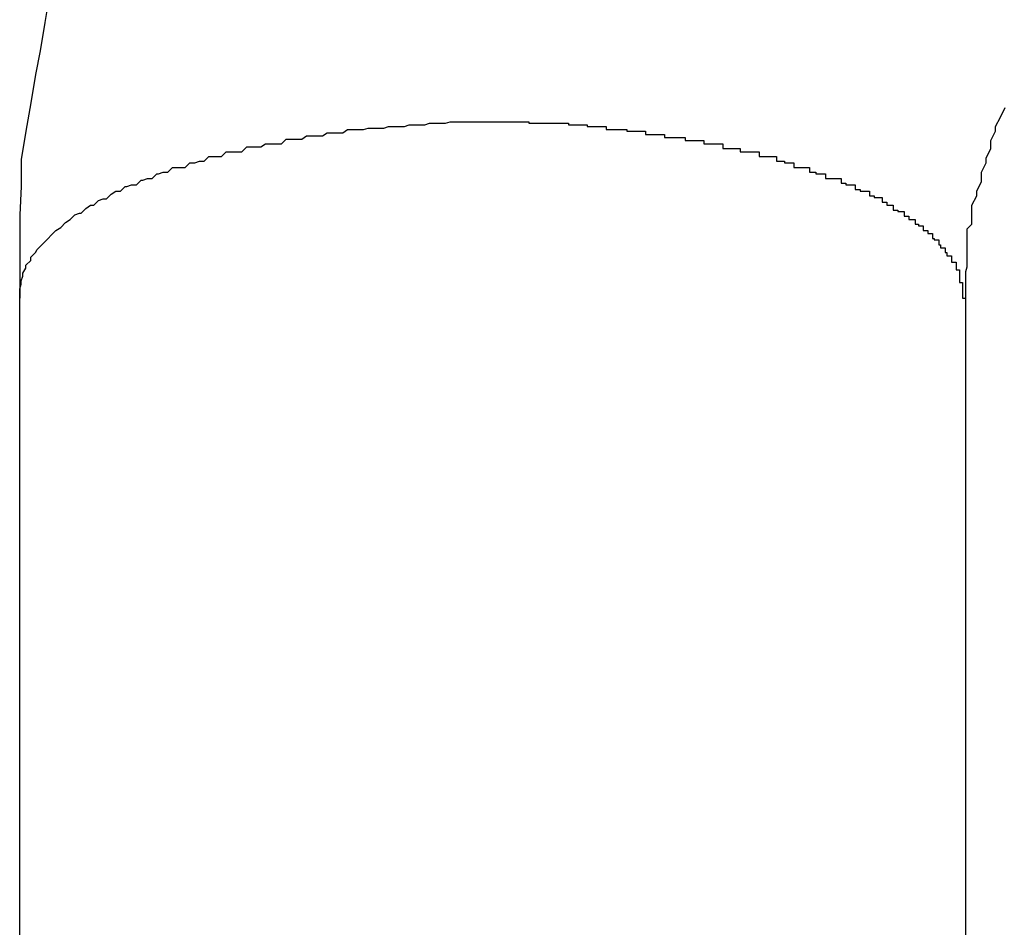
# Model space of a CAD drawing. Extents: x -92 to 92, y -51 to 51.
# Drawn here: x 5 to 5, y 36 to 36 of the extents above; entities that cross this region are included whole.
import ezdxf

# ---------------------------------------------------------------- set-up
doc = ezdxf.new("R2010")
doc.units = 0
doc.layers.get('0').update_dxf_attribs({"linetype": 'CONTINUOUS'})

msp = doc.modelspace()

# ---------------------------------------------------------------- linework, layer by layer
at = {"color": 0}
for points in [[(5.2201, 35.8453), (5.2198, 35.8435), (5.2195, 35.8417), (5.2192, 35.8402), (5.2189, 35.8384), (5.2186, 35.8366), (5.2183, 35.8348), (5.2183, 35.8331), (5.2182, 35.8313), (5.2182, 35.8295), (5.2182, 35.8277), (5.2182, 35.8262), (5.2182, 35.8262), (5.2182, 35.826), (5.2182, 35.826), (5.2182, 35.826), (5.2182, 35.826), (5.2182, 35.826), (5.2182, 35.826), (5.2182, 35.826), (5.2182, 35.826), (5.2182, 35.826), (5.2182, 35.826), (5.2182, 35.826), (5.2182, 35.826), (5.2182, 35.826), (5.2182, 35.826), (5.2182, 35.826), (5.2182, 35.826)], [(5.2782, 35.826), (5.2782, 35.826), (5.2782, 35.826), (5.2782, 35.826), (5.2782, 35.826), (5.2782, 35.826), (5.2782, 35.826), (5.2782, 35.826), (5.2782, 35.826), (5.2782, 35.8263), (5.2782, 35.8263), (5.2782, 35.8263), (5.2782, 35.8263), (5.2782, 35.8264), (5.2782, 35.8264), (5.2782, 35.8264), (5.2782, 35.8264), (5.2782, 35.8267), (5.2782, 35.8267), (5.2782, 35.8267), (5.2782, 35.8267), (5.2782, 35.8267), (5.2782, 35.827), (5.2782, 35.827), (5.2782, 35.827), (5.2782, 35.827), (5.2782, 35.8273), (5.2782, 35.8273), (5.2782, 35.8273), (5.2782, 35.8273), (5.2782, 35.8276), (5.2782, 35.8276), (5.2782, 35.8277), (5.2782, 35.8277), (5.2783, 35.828), (5.2783, 35.828), (5.2783, 35.828), (5.2783, 35.8283), (5.2783, 35.8283), (5.2783, 35.8286), (5.2783, 35.8286), (5.2783, 35.8289), (5.2783, 35.8289), (5.2783, 35.8292), (5.2783, 35.8292), (5.2783, 35.8295), (5.2783, 35.8295), (5.2783, 35.8298), (5.2783, 35.8298), (5.2783, 35.8301), (5.2783, 35.8304), (5.2786, 35.8307), (5.2786, 35.8307), (5.2786, 35.831), (5.2786, 35.8316), (5.2786, 35.8319), (5.2789, 35.8325), (5.2789, 35.8328), (5.2792, 35.8334), (5.2792, 35.834), (5.2795, 35.8346), (5.2795, 35.8349), (5.2798, 35.8355), (5.2798, 35.836), (5.2801, 35.8366), (5.2801, 35.8369), (5.2804, 35.8375), (5.2807, 35.8381)], [(5.2182, 35.826), (5.2182, 35.8264), (5.2182, 35.8264), (5.2182, 35.8264), (5.2182, 35.8264), (5.2182, 35.8264), (5.2182, 35.8264), (5.2182, 35.8264), (5.2182, 35.8264), (5.2182, 35.8264), (5.2182, 35.8266), (5.2182, 35.8266), (5.2182, 35.8266), (5.2182, 35.8266), (5.2182, 35.8266), (5.2182, 35.8266), (5.2182, 35.8266), (5.2182, 35.8266), (5.2183, 35.8269), (5.2183, 35.8269), (5.2183, 35.8269), (5.2183, 35.8269), (5.2183, 35.8269), (5.2183, 35.8269), (5.2183, 35.8269), (5.2183, 35.8269), (5.2183, 35.8269), (5.2183, 35.8271), (5.2183, 35.8271), (5.2183, 35.8271), (5.2183, 35.8271), (5.2183, 35.8271), (5.2183, 35.8271), (5.2183, 35.8271), (5.2183, 35.8271), (5.2184, 35.8274), (5.2184, 35.8274), (5.2184, 35.8274), (5.2184, 35.8274), (5.2184, 35.8274), (5.2184, 35.8274), (5.2184, 35.8274), (5.2184, 35.8274), (5.2184, 35.8274), (5.2184, 35.8276), (5.2184, 35.8276), (5.2184, 35.8276), (5.2184, 35.8276), (5.2184, 35.8276), (5.2184, 35.8276), (5.2184, 35.8276), (5.2184, 35.8276), (5.2186, 35.8279), (5.2186, 35.8279), (5.2186, 35.8279), (5.2186, 35.8279), (5.2186, 35.8279), (5.2186, 35.8279), (5.2186, 35.8279), (5.2186, 35.8279), (5.2186, 35.8279), (5.2186, 35.8281), (5.2186, 35.8281), (5.2186, 35.8281), (5.2186, 35.8281), (5.2186, 35.8281), (5.2186, 35.8281), (5.2186, 35.8281), (5.2186, 35.8281), (5.2189, 35.8284), (5.2189, 35.8284), (5.2189, 35.8284), (5.2189, 35.8284), (5.2189, 35.8284), (5.2189, 35.8284), (5.2189, 35.8284), (5.2189, 35.8284), (5.2189, 35.8284), (5.2189, 35.8286), (5.2189, 35.8286), (5.2189, 35.8286), (5.2189, 35.8286), (5.2189, 35.8286), (5.2189, 35.8286), (5.2189, 35.8286), (5.2189, 35.8286), (5.2192, 35.8289), (5.2192, 35.8289), (5.2192, 35.8289), (5.2192, 35.8289), (5.2192, 35.8289), (5.2192, 35.8289), (5.2192, 35.8289), (5.2192, 35.8289), (5.2192, 35.8289), (5.2193, 35.8291), (5.2193, 35.8291), (5.2193, 35.8291), (5.2193, 35.8291), (5.2193, 35.8291), (5.2193, 35.8291), (5.2193, 35.8291), (5.2193, 35.8291), (5.2196, 35.8294), (5.2196, 35.8294), (5.2196, 35.8294), (5.2196, 35.8294), (5.2196, 35.8294), (5.2196, 35.8294), (5.2196, 35.8294), (5.2196, 35.8294), (5.2196, 35.8294), (5.2197, 35.8295), (5.2197, 35.8295), (5.2197, 35.8295), (5.2197, 35.8295), (5.2197, 35.8295), (5.2197, 35.8295), (5.2197, 35.8295), (5.2197, 35.8295), (5.22, 35.8298), (5.22, 35.8298), (5.22, 35.8298), (5.22, 35.8298), (5.22, 35.8298), (5.22, 35.8298), (5.22, 35.8298), (5.22, 35.8298), (5.22, 35.8298), (5.2202, 35.83), (5.2202, 35.83), (5.2202, 35.83), (5.2202, 35.83), (5.2202, 35.83), (5.2202, 35.83), (5.2202, 35.83), (5.2202, 35.83), (5.2205, 35.8303), (5.2205, 35.8303), (5.2205, 35.8303), (5.2205, 35.8303), (5.2205, 35.8303), (5.2205, 35.8303), (5.2205, 35.8303), (5.2205, 35.8303), (5.2205, 35.8303), (5.2208, 35.8305), (5.2208, 35.8305), (5.2208, 35.8305), (5.2208, 35.8305), (5.2208, 35.8305), (5.2208, 35.8305), (5.2208, 35.8305), (5.2208, 35.8305), (5.2211, 35.8308), (5.2211, 35.8308), (5.2211, 35.8308), (5.2211, 35.8308), (5.2211, 35.8308), (5.2211, 35.8308), (5.2211, 35.8308), (5.2211, 35.8308), (5.2211, 35.8308), (5.2214, 35.831), (5.2214, 35.831), (5.2214, 35.831), (5.2214, 35.831), (5.2214, 35.831), (5.2214, 35.831), (5.2214, 35.831), (5.2214, 35.831), (5.2217, 35.8313), (5.2217, 35.8313), (5.2217, 35.8313), (5.2217, 35.8313), (5.2217, 35.8313), (5.2217, 35.8313), (5.2217, 35.8313), (5.2217, 35.8313), (5.2217, 35.8313), (5.222, 35.8314), (5.222, 35.8314), (5.222, 35.8314), (5.222, 35.8314), (5.2221, 35.8314), (5.2221, 35.8314), (5.2221, 35.8314), (5.2221, 35.8314), (5.2224, 35.8317), (5.2224, 35.8317), (5.2224, 35.8317), (5.2224, 35.8317), (5.2224, 35.8317), (5.2224, 35.8317), (5.2224, 35.8317), (5.2224, 35.8317), (5.2224, 35.8317), (5.2227, 35.8319), (5.2227, 35.8319), (5.2227, 35.8319), (5.2227, 35.8319), (5.2229, 35.8319), (5.2229, 35.8319), (5.2229, 35.8319), (5.2229, 35.8319), (5.2232, 35.8322), (5.2232, 35.8322), (5.2232, 35.8322), (5.2232, 35.8322), (5.2232, 35.8322), (5.2232, 35.8322), (5.2232, 35.8322), (5.2232, 35.8322), (5.2232, 35.8322), (5.2235, 35.8323), (5.2235, 35.8323), (5.2235, 35.8323), (5.2235, 35.8323), (5.2237, 35.8323), (5.2237, 35.8323), (5.2237, 35.8323), (5.2237, 35.8323), (5.224, 35.8326), (5.224, 35.8326), (5.224, 35.8326), (5.224, 35.8326), (5.224, 35.8326), (5.224, 35.8326), (5.224, 35.8326), (5.224, 35.8326), (5.224, 35.8326), (5.2243, 35.8328), (5.2243, 35.8328), (5.2243, 35.8328), (5.2243, 35.8328), (5.2246, 35.8328), (5.2246, 35.8328), (5.2246, 35.8328), (5.2246, 35.8328), (5.2249, 35.8331), (5.2249, 35.8331), (5.2249, 35.8331), (5.2249, 35.8331), (5.2249, 35.8331), (5.225, 35.8331), (5.225, 35.8331), (5.225, 35.8331), (5.225, 35.8331), (5.2253, 35.8332), (5.2253, 35.8332), (5.2253, 35.8332), (5.2253, 35.8332), (5.2256, 35.8332), (5.2256, 35.8332), (5.2256, 35.8332), (5.2256, 35.8332), (5.2259, 35.8335), (5.2259, 35.8335), (5.2259, 35.8335), (5.2259, 35.8335), (5.2259, 35.8335), (5.226, 35.8335), (5.226, 35.8335), (5.226, 35.8335), (5.226, 35.8335), (5.2263, 35.8336), (5.2263, 35.8336), (5.2263, 35.8336), (5.2263, 35.8336), (5.2266, 35.8336), (5.2266, 35.8336), (5.2266, 35.8336), (5.2266, 35.8336), (5.2269, 35.8339), (5.2269, 35.8339), (5.2269, 35.8339), (5.2269, 35.8339), (5.2269, 35.8339), (5.227, 35.8339), (5.227, 35.8339), (5.227, 35.8339), (5.227, 35.8339), (5.2273, 35.834), (5.2273, 35.834), (5.2273, 35.834), (5.2273, 35.834), (5.2276, 35.834), (5.2276, 35.834), (5.2276, 35.834), (5.2276, 35.834), (5.2279, 35.8343), (5.2279, 35.8343), (5.2279, 35.8343), (5.2279, 35.8343), (5.2279, 35.8343), (5.2281, 35.8343), (5.2281, 35.8343), (5.2281, 35.8343), (5.2281, 35.8343), (5.2284, 35.8343), (5.2284, 35.8343), (5.2284, 35.8343), (5.2284, 35.8343), (5.2287, 35.8343), (5.2287, 35.8343), (5.2287, 35.8343), (5.2287, 35.8343), (5.229, 35.8346), (5.229, 35.8346), (5.229, 35.8346), (5.229, 35.8346), (5.229, 35.8346), (5.2293, 35.8346), (5.2293, 35.8346), (5.2293, 35.8346), (5.2293, 35.8346), (5.2296, 35.8347), (5.2296, 35.8347), (5.2296, 35.8347), (5.2296, 35.8347), (5.2299, 35.8347), (5.2299, 35.8347), (5.2299, 35.8347), (5.2299, 35.8347), (5.2302, 35.835), (5.2302, 35.835), (5.2302, 35.835), (5.2302, 35.835), (5.2302, 35.835), (5.2304, 35.835), (5.2304, 35.835), (5.2304, 35.835), (5.2304, 35.835), (5.2307, 35.835), (5.2307, 35.835), (5.2307, 35.835), (5.2307, 35.835), (5.231, 35.835), (5.231, 35.835), (5.231, 35.835), (5.231, 35.835), (5.2313, 35.8353), (5.2313, 35.8353), (5.2313, 35.8353), (5.2313, 35.8353), (5.2313, 35.8353), (5.2316, 35.8353), (5.2316, 35.8353), (5.2316, 35.8353), (5.2316, 35.8353), (5.2319, 35.8353), (5.2319, 35.8353), (5.2319, 35.8353), (5.2319, 35.8353), (5.2322, 35.8353), (5.2322, 35.8353), (5.2323, 35.8353), (5.2323, 35.8353), (5.2326, 35.8356), (5.2326, 35.8356), (5.2326, 35.8356), (5.2326, 35.8356), (5.2326, 35.8356), (5.2329, 35.8356), (5.2329, 35.8356), (5.2329, 35.8356), (5.2329, 35.8356), (5.2332, 35.8356), (5.2332, 35.8356), (5.2332, 35.8356), (5.2332, 35.8356), (5.2335, 35.8356), (5.2335, 35.8356), (5.2335, 35.8356), (5.2335, 35.8356), (5.2338, 35.8358), (5.2338, 35.8358), (5.2338, 35.8358), (5.2338, 35.8358), (5.2338, 35.8358), (5.2341, 35.8358), (5.2341, 35.8358), (5.2341, 35.8358), (5.2341, 35.8358), (5.2344, 35.8358), (5.2344, 35.8358), (5.2344, 35.8358), (5.2344, 35.8358), (5.2347, 35.8358), (5.2347, 35.8358), (5.2348, 35.8358), (5.2348, 35.8358), (5.2351, 35.8361), (5.2351, 35.8361), (5.2351, 35.8361), (5.2351, 35.8361), (5.2351, 35.8361), (5.2354, 35.8361), (5.2354, 35.8361), (5.2354, 35.8361), (5.2354, 35.8361), (5.2357, 35.8361), (5.2357, 35.8361), (5.2357, 35.8361), (5.2357, 35.8361), (5.236, 35.8361), (5.236, 35.8361), (5.2361, 35.8361), (5.2361, 35.8361), (5.2364, 35.8363), (5.2364, 35.8363), (5.2364, 35.8363), (5.2364, 35.8363), (5.2364, 35.8363), (5.2367, 35.8363), (5.2367, 35.8363), (5.2367, 35.8363), (5.2367, 35.8363), (5.237, 35.8363), (5.237, 35.8363), (5.237, 35.8363), (5.237, 35.8363), (5.2373, 35.8363), (5.2373, 35.8363), (5.2374, 35.8363), (5.2374, 35.8363), (5.2377, 35.8365), (5.2377, 35.8365), (5.2377, 35.8365), (5.2377, 35.8365), (5.2377, 35.8365), (5.238, 35.8365), (5.238, 35.8365), (5.238, 35.8365), (5.238, 35.8365), (5.2383, 35.8365), (5.2383, 35.8365), (5.2383, 35.8365), (5.2383, 35.8365), (5.2386, 35.8365), (5.2386, 35.8365), (5.2387, 35.8365), (5.2387, 35.8365), (5.239, 35.8367), (5.239, 35.8367), (5.239, 35.8367), (5.239, 35.8367), (5.239, 35.8367), (5.2393, 35.8367), (5.2393, 35.8367), (5.2393, 35.8367), (5.2393, 35.8367), (5.2396, 35.8367), (5.2396, 35.8367), (5.2396, 35.8367), (5.2396, 35.8367), (5.2399, 35.8367), (5.2399, 35.8367), (5.24, 35.8367), (5.24, 35.8367), (5.2403, 35.8368), (5.2403, 35.8368), (5.2403, 35.8368), (5.2403, 35.8368), (5.2403, 35.8368), (5.2406, 35.8368), (5.2406, 35.8368), (5.2406, 35.8368), (5.2406, 35.8368), (5.2409, 35.8368), (5.2409, 35.8368), (5.2409, 35.8368), (5.2409, 35.8368), (5.2412, 35.8368), (5.2412, 35.8368), (5.2413, 35.8368), (5.2413, 35.8368), (5.2416, 35.8369), (5.2416, 35.8369), (5.2416, 35.8369), (5.2416, 35.8369), (5.2416, 35.8369), (5.2419, 35.8369), (5.2419, 35.8369), (5.2419, 35.8369), (5.2419, 35.8369), (5.2422, 35.8369), (5.2422, 35.8369), (5.2422, 35.8369), (5.2422, 35.8369), (5.2425, 35.8369), (5.2425, 35.8369), (5.2426, 35.8369), (5.2426, 35.8369), (5.2429, 35.837), (5.2429, 35.837), (5.2429, 35.837), (5.2429, 35.837), (5.2429, 35.837), (5.2432, 35.837), (5.2432, 35.837), (5.2432, 35.837), (5.2432, 35.837), (5.2435, 35.837), (5.2435, 35.837), (5.2435, 35.837), (5.2435, 35.837), (5.2438, 35.837), (5.2438, 35.837), (5.2439, 35.837), (5.2439, 35.837), (5.2442, 35.8371), (5.2442, 35.8371), (5.2442, 35.8371), (5.2442, 35.8371), (5.2442, 35.8371), (5.2445, 35.8371), (5.2445, 35.8371), (5.2445, 35.8371), (5.2445, 35.8371), (5.2448, 35.8371), (5.2448, 35.8371), (5.2448, 35.8371), (5.2448, 35.8371), (5.2451, 35.8371), (5.2451, 35.8371), (5.2452, 35.8371), (5.2452, 35.8371), (5.2455, 35.8372), (5.2455, 35.8372), (5.2455, 35.8372), (5.2455, 35.8372), (5.2455, 35.8372), (5.2458, 35.8372), (5.2458, 35.8372), (5.2458, 35.8372), (5.2458, 35.8372), (5.2461, 35.8372), (5.2461, 35.8372), (5.2461, 35.8372), (5.2461, 35.8372), (5.2464, 35.8372), (5.2464, 35.8372), (5.2465, 35.8372), (5.2465, 35.8372), (5.2468, 35.8372), (5.2468, 35.8372), (5.2468, 35.8372), (5.2468, 35.8372), (5.2468, 35.8372), (5.2471, 35.8372), (5.2471, 35.8372), (5.2471, 35.8372), (5.2471, 35.8372), (5.2474, 35.8372), (5.2474, 35.8372), (5.2474, 35.8372), (5.2474, 35.8372), (5.2477, 35.8372), (5.2477, 35.8372), (5.2478, 35.8372), (5.2478, 35.8372), (5.2481, 35.8372), (5.2481, 35.8372), (5.2481, 35.8372), (5.2481, 35.8372), (5.2481, 35.8372), (5.2484, 35.8372), (5.2484, 35.8372), (5.2484, 35.8372), (5.2484, 35.8372), (5.2487, 35.8372), (5.2487, 35.8372), (5.2487, 35.8372), (5.2487, 35.8372), (5.249, 35.8372), (5.249, 35.8372), (5.249, 35.8372), (5.249, 35.8372), (5.2493, 35.8372), (5.2493, 35.8372), (5.2493, 35.8372), (5.2493, 35.8372), (5.2493, 35.8372), (5.2496, 35.8372), (5.2496, 35.8372), (5.2496, 35.8372), (5.2496, 35.8372), (5.2499, 35.8372), (5.2499, 35.8372), (5.2499, 35.8372), (5.2499, 35.8372), (5.2502, 35.8372), (5.2502, 35.8372), (5.2502, 35.8372), (5.2502, 35.8372), (5.2505, 35.8372), (5.2505, 35.8372), (5.2505, 35.8371), (5.2505, 35.8371), (5.2505, 35.8371), (5.2508, 35.8371), (5.2508, 35.8371), (5.2508, 35.8371), (5.2508, 35.8371), (5.2511, 35.8371), (5.2511, 35.8371), (5.2511, 35.8371), (5.2511, 35.8371), (5.2514, 35.8371), (5.2514, 35.8371), (5.2514, 35.8371), (5.2514, 35.8371), (5.2517, 35.8371), (5.2517, 35.8371), (5.2517, 35.8371), (5.2517, 35.8371), (5.2517, 35.8371), (5.252, 35.8371), (5.252, 35.8371), (5.252, 35.8371), (5.252, 35.8371), (5.2523, 35.8371), (5.2523, 35.8371), (5.2523, 35.8371), (5.2523, 35.8371), (5.2526, 35.8371), (5.2526, 35.8371), (5.2527, 35.8371), (5.2527, 35.8371), (5.253, 35.8371), (5.253, 35.8371), (5.253, 35.837), (5.253, 35.837), (5.253, 35.837), (5.2533, 35.837), (5.2533, 35.837), (5.2533, 35.837), (5.2533, 35.837), (5.2536, 35.837), (5.2536, 35.837), (5.2536, 35.837), (5.2536, 35.837), (5.2539, 35.837), (5.2539, 35.837), (5.2539, 35.837), (5.2539, 35.837), (5.2542, 35.837), (5.2542, 35.837), (5.2542, 35.8369), (5.2542, 35.8369), (5.2542, 35.8369), (5.2545, 35.8369), (5.2545, 35.8369), (5.2545, 35.8369), (5.2545, 35.8369), (5.2548, 35.8369), (5.2548, 35.8369), (5.2548, 35.8369), (5.2548, 35.8369), (5.2551, 35.8369), (5.2551, 35.8369), (5.2551, 35.8369), (5.2551, 35.8369), (5.2554, 35.8369), (5.2554, 35.8369), (5.2554, 35.8367), (5.2554, 35.8367), (5.2554, 35.8367), (5.2557, 35.8367), (5.2557, 35.8367), (5.2557, 35.8367), (5.2557, 35.8367), (5.256, 35.8367), (5.256, 35.8367), (5.256, 35.8367), (5.256, 35.8367), (5.2563, 35.8367), (5.2563, 35.8367), (5.2564, 35.8367), (5.2564, 35.8367), (5.2567, 35.8367), (5.2567, 35.8367), (5.2567, 35.8366), (5.2567, 35.8366), (5.2567, 35.8366), (5.257, 35.8366), (5.257, 35.8366), (5.257, 35.8366), (5.257, 35.8366), (5.2573, 35.8366), (5.2573, 35.8366), (5.2573, 35.8366), (5.2573, 35.8366), (5.2576, 35.8366), (5.2576, 35.8366), (5.2576, 35.8366), (5.2576, 35.8366), (5.2579, 35.8366), (5.2579, 35.8366), (5.2579, 35.8364), (5.2579, 35.8364), (5.2579, 35.8364), (5.2582, 35.8364), (5.2582, 35.8364), (5.2582, 35.8364), (5.2582, 35.8364), (5.2585, 35.8364), (5.2585, 35.8364), (5.2585, 35.8364), (5.2585, 35.8364), (5.2588, 35.8364), (5.2588, 35.8364), (5.2588, 35.8364), (5.2588, 35.8364), (5.2591, 35.8364), (5.2591, 35.8364), (5.2591, 35.8362), (5.2591, 35.8362), (5.2591, 35.8362), (5.2594, 35.8362), (5.2594, 35.8362), (5.2594, 35.8362), (5.2594, 35.8362), (5.2597, 35.8362), (5.2597, 35.8362), (5.2597, 35.8362), (5.2597, 35.8362), (5.26, 35.8362), (5.26, 35.8362), (5.2601, 35.8362), (5.2601, 35.8362), (5.2604, 35.8362), (5.2604, 35.8362), (5.2604, 35.836), (5.2604, 35.836), (5.2604, 35.836), (5.2607, 35.836), (5.2607, 35.836), (5.2607, 35.836), (5.2607, 35.836), (5.261, 35.836), (5.261, 35.836), (5.261, 35.836), (5.261, 35.836), (5.2613, 35.836), (5.2613, 35.836), (5.2613, 35.836), (5.2613, 35.836), (5.2616, 35.836), (5.2616, 35.836), (5.2616, 35.8358), (5.2616, 35.8358), (5.2616, 35.8358), (5.2619, 35.8358), (5.2619, 35.8358), (5.2619, 35.8358), (5.2619, 35.8358), (5.2622, 35.8358), (5.2622, 35.8358), (5.2622, 35.8358), (5.2622, 35.8358), (5.2625, 35.8358), (5.2625, 35.8358), (5.2625, 35.8358), (5.2625, 35.8358), (5.2628, 35.8358), (5.2628, 35.8358), (5.2628, 35.8355), (5.2628, 35.8355), (5.2628, 35.8355), (5.263, 35.8355), (5.263, 35.8355), (5.263, 35.8355), (5.263, 35.8355), (5.2633, 35.8355), (5.2633, 35.8355), (5.2633, 35.8355), (5.2633, 35.8355), (5.2636, 35.8355), (5.2636, 35.8355), (5.2636, 35.8355), (5.2636, 35.8355), (5.2639, 35.8355), (5.2639, 35.8355), (5.2639, 35.8353), (5.2639, 35.8353), (5.2639, 35.8353), (5.2642, 35.8353), (5.2642, 35.8353), (5.2642, 35.8353), (5.2642, 35.8353), (5.2645, 35.8353), (5.2645, 35.8353), (5.2645, 35.8353), (5.2645, 35.8353), (5.2648, 35.8353), (5.2648, 35.8353), (5.2648, 35.8353), (5.2648, 35.8353), (5.2651, 35.8353), (5.2651, 35.8353), (5.2651, 35.835), (5.2651, 35.835), (5.2651, 35.835), (5.2653, 35.835), (5.2653, 35.835), (5.2653, 35.835), (5.2653, 35.835), (5.2656, 35.835), (5.2656, 35.835), (5.2656, 35.835), (5.2656, 35.835), (5.2659, 35.835), (5.2659, 35.835), (5.2659, 35.835), (5.2659, 35.835), (5.2662, 35.835), (5.2662, 35.835), (5.2662, 35.8347), (5.2662, 35.8347), (5.2662, 35.8347), (5.2664, 35.8347), (5.2664, 35.8347), (5.2664, 35.8347), (5.2664, 35.8347), (5.2667, 35.8347), (5.2667, 35.8346), (5.2667, 35.8346), (5.2667, 35.8346), (5.267, 35.8346), (5.267, 35.8346), (5.267, 35.8346), (5.267, 35.8346), (5.2673, 35.8346), (5.2673, 35.8346), (5.2673, 35.8343), (5.2673, 35.8343), (5.2673, 35.8343), (5.2674, 35.8343), (5.2674, 35.8343), (5.2674, 35.8343), (5.2674, 35.8343), (5.2677, 35.8343), (5.2677, 35.8343), (5.2677, 35.8343), (5.2677, 35.8343), (5.268, 35.8343), (5.268, 35.8343), (5.268, 35.8343), (5.268, 35.8343), (5.2683, 35.8343), (5.2683, 35.8343), (5.2683, 35.834), (5.2683, 35.834), (5.2683, 35.834), (5.2684, 35.834), (5.2684, 35.834), (5.2684, 35.834), (5.2684, 35.834), (5.2687, 35.834), (5.2687, 35.8339), (5.2687, 35.8339), (5.2687, 35.8339), (5.269, 35.8339), (5.269, 35.8339), (5.269, 35.8339), (5.269, 35.8339), (5.2693, 35.8339), (5.2693, 35.8339), (5.2693, 35.8336), (5.2693, 35.8336), (5.2693, 35.8336), (5.2694, 35.8336), (5.2694, 35.8336), (5.2694, 35.8336), (5.2694, 35.8336), (5.2697, 35.8336), (5.2697, 35.8336), (5.2697, 35.8336), (5.2697, 35.8336), (5.27, 35.8336), (5.27, 35.8336), (5.27, 35.8336), (5.27, 35.8336), (5.2703, 35.8336), (5.2703, 35.8336), (5.2703, 35.8333), (5.2703, 35.8333), (5.2703, 35.8333), (5.2703, 35.8333), (5.2703, 35.8333), (5.2703, 35.8333), (5.2703, 35.8333), (5.2706, 35.8333), (5.2706, 35.8332), (5.2706, 35.8332), (5.2706, 35.8332), (5.2709, 35.8332), (5.2709, 35.8332), (5.2709, 35.8332), (5.2709, 35.8332), (5.2712, 35.8332), (5.2712, 35.8332), (5.2712, 35.8329), (5.2712, 35.8329), (5.2712, 35.8329), (5.2712, 35.8329), (5.2712, 35.8329), (5.2712, 35.8329), (5.2712, 35.8329), (5.2715, 35.8329), (5.2715, 35.8328), (5.2715, 35.8328), (5.2715, 35.8328), (5.2718, 35.8328), (5.2718, 35.8328), (5.2718, 35.8328), (5.2718, 35.8328), (5.2721, 35.8328), (5.2721, 35.8328), (5.2721, 35.8325), (5.2721, 35.8325), (5.2721, 35.8325), (5.2721, 35.8325), (5.2721, 35.8325), (5.2721, 35.8325), (5.2721, 35.8325), (5.2724, 35.8325), (5.2724, 35.8324), (5.2724, 35.8324), (5.2724, 35.8324), (5.2726, 35.8324), (5.2726, 35.8324), (5.2726, 35.8324), (5.2726, 35.8324), (5.2729, 35.8324), (5.2729, 35.8324), (5.2729, 35.8321), (5.2729, 35.8321), (5.2729, 35.8321), (5.2729, 35.8321), (5.2729, 35.8321), (5.2729, 35.8321), (5.2729, 35.8321), (5.2732, 35.8321), (5.2732, 35.8319), (5.2732, 35.8319), (5.2732, 35.8319), (5.2733, 35.8319), (5.2733, 35.8319), (5.2733, 35.8319), (5.2733, 35.8319), (5.2736, 35.8319), (5.2736, 35.8319), (5.2736, 35.8316), (5.2736, 35.8316), (5.2736, 35.8316), (5.2736, 35.8316), (5.2736, 35.8316), (5.2736, 35.8316), (5.2736, 35.8316), (5.2739, 35.8316), (5.2739, 35.8315), (5.2739, 35.8315), (5.2739, 35.8315), (5.274, 35.8315), (5.274, 35.8315), (5.274, 35.8315), (5.274, 35.8315), (5.2743, 35.8315), (5.2743, 35.8315), (5.2743, 35.8312), (5.2743, 35.8312), (5.2743, 35.8312), (5.2743, 35.8312), (5.2743, 35.8312), (5.2743, 35.8312), (5.2743, 35.8312), (5.2746, 35.8312), (5.2746, 35.831), (5.2746, 35.831), (5.2746, 35.831), (5.2747, 35.831), (5.2747, 35.831), (5.2747, 35.831), (5.2747, 35.831), (5.275, 35.831), (5.275, 35.831), (5.275, 35.8307), (5.275, 35.8307), (5.275, 35.8307), (5.275, 35.8307), (5.275, 35.8307), (5.275, 35.8307), (5.275, 35.8307), (5.2752, 35.8307), (5.2752, 35.8306), (5.2752, 35.8306), (5.2752, 35.8306), (5.2752, 35.8306), (5.2752, 35.8306), (5.2752, 35.8306), (5.2752, 35.8306), (5.2755, 35.8306), (5.2755, 35.8306), (5.2755, 35.8303), (5.2755, 35.8303), (5.2755, 35.8303), (5.2755, 35.8303), (5.2755, 35.8303), (5.2755, 35.8303), (5.2755, 35.8303), (5.2758, 35.8303), (5.2758, 35.8301), (5.2758, 35.8301), (5.2758, 35.8301), (5.2758, 35.8301), (5.2758, 35.8301), (5.2758, 35.8301), (5.2758, 35.8301), (5.2761, 35.8301), (5.2761, 35.8301), (5.2761, 35.8298), (5.2761, 35.8298), (5.2761, 35.8298), (5.2761, 35.8298), (5.2761, 35.8298), (5.2761, 35.8298), (5.2761, 35.8298), (5.2762, 35.8298), (5.2762, 35.8297), (5.2762, 35.8297), (5.2762, 35.8297), (5.2762, 35.8297), (5.2762, 35.8297), (5.2762, 35.8297), (5.2762, 35.8297), (5.2765, 35.8297), (5.2765, 35.8297), (5.2765, 35.8294), (5.2765, 35.8294), (5.2765, 35.8294), (5.2765, 35.8294), (5.2765, 35.8294), (5.2765, 35.8294), (5.2765, 35.8294), (5.2766, 35.8294), (5.2766, 35.8292), (5.2766, 35.8292), (5.2766, 35.8292), (5.2766, 35.8292), (5.2766, 35.8292), (5.2766, 35.8292), (5.2766, 35.8292), (5.2769, 35.8292), (5.2769, 35.8292), (5.2769, 35.8289), (5.2769, 35.8289), (5.2769, 35.8289), (5.2769, 35.8289), (5.2769, 35.8289), (5.2769, 35.8289), (5.2769, 35.8289), (5.277, 35.8289), (5.277, 35.8287), (5.277, 35.8287), (5.277, 35.8287), (5.277, 35.8287), (5.277, 35.8287), (5.277, 35.8287), (5.277, 35.8287), (5.2773, 35.8287), (5.2773, 35.8287), (5.2773, 35.8284), (5.2773, 35.8284), (5.2773, 35.8284), (5.2773, 35.8284), (5.2773, 35.8284), (5.2773, 35.8284), (5.2773, 35.8284), (5.2773, 35.8284), (5.2773, 35.8283), (5.2773, 35.8283), (5.2773, 35.8283), (5.2773, 35.8283), (5.2773, 35.8283), (5.2773, 35.8283), (5.2773, 35.8283), (5.2776, 35.8283), (5.2776, 35.8283), (5.2776, 35.828), (5.2776, 35.828), (5.2776, 35.828), (5.2776, 35.828), (5.2776, 35.828), (5.2776, 35.828), (5.2776, 35.828), (5.2776, 35.828), (5.2776, 35.8278), (5.2776, 35.8278), (5.2776, 35.8278), (5.2776, 35.8278), (5.2776, 35.8278), (5.2776, 35.8278), (5.2776, 35.8278), (5.2778, 35.8278), (5.2778, 35.8278), (5.2778, 35.8275), (5.2778, 35.8275), (5.2778, 35.8275), (5.2778, 35.8275), (5.2778, 35.8273), (5.2778, 35.8273), (5.2778, 35.8273), (5.2778, 35.8273), (5.2778, 35.827), (5.2778, 35.827), (5.2778, 35.827), (5.2778, 35.827), (5.2778, 35.827), (5.2778, 35.827), (5.2778, 35.827), (5.278, 35.827), (5.278, 35.827), (5.278, 35.8267), (5.278, 35.8267), (5.278, 35.8267), (5.278, 35.8267), (5.278, 35.8264), (5.278, 35.8264), (5.278, 35.8264), (5.278, 35.8264), (5.278, 35.8261), (5.278, 35.8261), (5.278, 35.8261), (5.278, 35.8261), (5.278, 35.826), (5.278, 35.826), (5.278, 35.826), (5.2782, 35.826)], [(5.2182, 35.826), (5.2182, 35.826)], [(5.2182, 35.7286), (5.2182, 35.826)], [(5.2182, 35.7286), (5.2182, 35.826)], [(5.2182, 35.7286), (5.2182, 35.826)], [(5.2182, 35.7286), (5.2182, 35.826)], [(5.2182, 35.7286), (5.2182, 35.826)], [(5.2182, 35.7286), (5.2182, 35.826)], [(5.2182, 35.7286), (5.2182, 35.826)], [(5.2182, 35.7286), (5.2182, 35.826)], [(5.2182, 35.7286), (5.2182, 35.826)], [(5.2182, 35.7286), (5.2182, 35.826)], [(5.2182, 35.7286), (5.2182, 35.826)], [(5.2182, 35.7286), (5.2182, 35.826)], [(5.2182, 35.7286), (5.2182, 35.826)], [(5.2182, 35.7286), (5.2182, 35.826)], [(5.2182, 35.7286), (5.2182, 35.826)], [(5.2182, 35.7286), (5.2182, 35.826)], [(5.2182, 35.7286), (5.2182, 35.826)], [(5.2182, 35.7286), (5.2182, 35.826)], [(5.2182, 35.7286), (5.2182, 35.826)], [(5.2182, 35.7286), (5.2182, 35.826)], [(5.2182, 35.7286), (5.2182, 35.826)], [(5.2782, 35.826), (5.2782, 35.826)], [(5.2782, 35.7286), (5.2782, 35.826)], [(5.2782, 35.7286), (5.2782, 35.826)], [(5.2782, 35.7286), (5.2782, 35.826)], [(5.2782, 35.7286), (5.2782, 35.826)], [(5.2782, 35.7286), (5.2782, 35.826)], [(5.2782, 35.7286), (5.2782, 35.826)], [(5.2782, 35.7286), (5.2782, 35.826)], [(5.2782, 35.7286), (5.2782, 35.826)], [(5.2782, 35.7286), (5.2782, 35.826)], [(5.2782, 35.7286), (5.2782, 35.826)], [(5.2782, 35.7286), (5.2782, 35.826)], [(5.2782, 35.7286), (5.2782, 35.826)], [(5.2782, 35.7286), (5.2782, 35.826)], [(5.2782, 35.7286), (5.2782, 35.826)], [(5.2782, 35.7286), (5.2782, 35.826)], [(5.2782, 35.7286), (5.2782, 35.826)], [(5.2782, 35.7286), (5.2782, 35.826)], [(5.2782, 35.7286), (5.2782, 35.826)], [(5.2782, 35.7286), (5.2782, 35.826)], [(5.2782, 35.7286), (5.2782, 35.826)], [(5.2782, 35.7286), (5.2782, 35.826)]]:
    msp.add_lwpolyline(points, dxfattribs=at)

doc.saveas('drawing.dxf')
